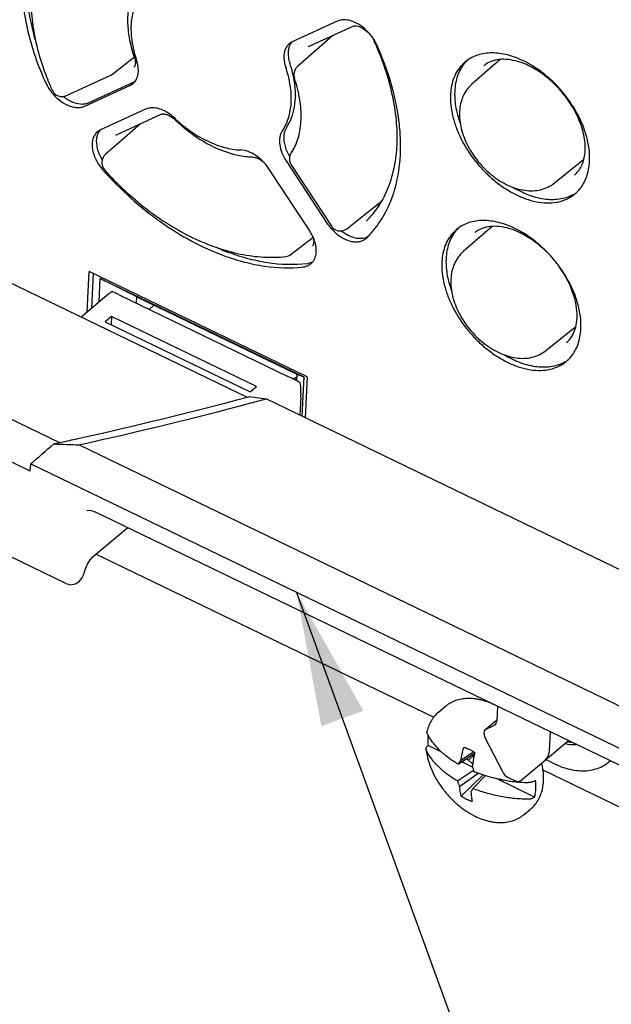
# Model space of a CAD drawing. Units: inches. Extents: x 0 to 34, y 0 to 22.
# Drawn here: x 10.6 to 11.3, y 11.7 to 12.8 of the extents above; entities that cross this region are included whole.
import ezdxf

# ---------------------------------------------------------------- set-up
doc = ezdxf.new("R2010")
doc.units = ezdxf.units.IN
doc.header["$LTSCALE"] = 1.87
doc.header["$MEASUREMENT"] = 0
doc.layers.get('0').update_dxf_attribs({"linetype": 'CONTINUOUS'})
for name, color, linetype in [('3_ALL_AXES', 7, 'CONTINUOUS'), ('7_ALL_ROUNDS', 7, 'CONTINUOUS'), ('9_ALL_CHAMFERS', 7, 'CONTINUOUS')]:
    doc.layers.add(name, color=color, linetype=linetype)
doc.styles.get("Standard").update_dxf_attribs({"font": 'txt', "width": 0.8})
doc.dimstyles.get("Standard").update_dxf_attribs({"dimtxt": 0.156, "dimasz": 0.15, "dimexe": 0.18, "dimexo": 0.0625, "dimgap": 0.09, "dimtad": 0, "dimtih": 1, "dimtoh": 1, "dimdec": 3, "dimzin": 4, "dimdsep": 46, "dimtxsty": 'STANDARD', "dimblk": '_FILLED', "dimblk1": '_FILLED', "dimblk2": '_FILLED', "dimcen": 0.09, "dimadec": 0, "dimazin": 0, "dimtol": 1, "dimtp": 0.005, "dimtm": 0.005, "dimtfac": 1, "dimtdec": 3, "dimtofl": 0, "dimtmove": 0, "dimatfit": 3, "dimldrblk": '_FILLED', "dimfxl": 1, "dimtolj": 1, "dimtzin": 4, "dimarcsym": 0})

# ---------------------------------------------------------------- blocks, each defined once
blk = doc.blocks.new('_FILLED')
at = {"color": 0, "linetype": 'BYBLOCK'}
blk.add_solid([(0, 0), (-1, 0.1667), (-1, -0.1667)], dxfattribs=at)

msp = doc.modelspace()

# ---------------------------------------------------------------- linework, layer by layer
at = {"color": 7, "linetype": 'CONTINUOUS'}
for p, q in [((9.84178, 12.8708), (10.86237, 12.37776)), ((10.96311, 12.7981), (10.91273, 12.775)), ((10.91273, 12.775), (10.90934, 12.77287)), ((10.91197, 12.77468), (10.91045, 12.77242)), ((11.14516, 12.75524), (11.1137, 12.72782)), ((10.68551, 12.70709), (10.73589, 12.73019)), ((10.73665, 12.73051), (10.73816, 12.73277)), ((10.68083, 12.70319), (10.7312, 12.72629)), ((10.7312, 12.72629), (10.73459, 12.72843)), ((10.74861, 12.69977), (10.69823, 12.67668)), ((10.69823, 12.67668), (10.69484, 12.67454)), ((10.69735, 12.67619), (10.69595, 12.67408)), ((10.90585, 12.64192), (10.95144, 12.57246)), ((11.23865, 12.64303), (11.20589, 12.61702)), ((10.70111, 12.63145), (10.70162, 12.63088)), ((10.9322, 12.56365), (10.88661, 12.63311)), ((11.13645, 12.56869), (11.10401, 12.54042)), ((10.99487, 12.55627), (10.99748, 12.55742)), ((10.99509, 12.55509), (10.99604, 12.55594)), ((10.6833, 12.47325), (10.68562, 12.51814)), ((10.9295, 12.40033), (10.68562, 12.51814)), ((10.69, 12.51603), (10.68799, 12.47715)), ((10.73874, 12.48973), (10.698, 12.51032)), ((10.73838, 12.48276), (10.73874, 12.48973)), ((10.73874, 12.48973), (10.91773, 12.40326)), ((10.75802, 12.48041), (10.75259, 12.47589)), ((10.71059, 12.46785), (10.70356, 12.462)), ((10.71059, 12.46785), (10.71012, 12.45883)), ((10.87253, 12.38962), (10.71059, 12.46785)), ((10.70356, 12.462), (10.8655, 12.38377)), ((11.22962, 12.45615), (11.1962, 12.42962)), ((10.91757, 12.40019), (10.91449, 12.39763)), ((10.91773, 12.40326), (10.91736, 12.39619)), ((10.91773, 12.40326), (10.92569, 12.40033)), ((10.9295, 12.40033), (10.92714, 12.35461)), ((10.8655, 12.38377), (10.87253, 12.38962)), ((10.69335, 12.20207), (11.07094, 12.01966)), ((11.07655, 12.02566), (11.08379, 12.03168)), ((11.20049, 11.98263), (11.20169, 12.00333)), ((11.1956, 11.97187), (11.22176, 11.99363)), ((11.21985, 11.99231), (11.22369, 11.99187)), ((11.06282, 11.98249), (11.06239, 11.9839)), ((11.06416, 11.98774), (11.0646, 11.9881)), ((11.08007, 11.98063), (11.0646, 11.9881)), ((11.1014, 11.97163), (11.1156, 11.98114)), ((11.09843, 11.96717), (11.11658, 11.97951)), ((11.11444, 11.96402), (11.10238, 11.96985)), ((11.10976, 11.97173), (11.10706, 11.97303)), ((11.10976, 11.97173), (11.1162, 11.97758)), ((11.11442, 11.96753), (11.10976, 11.97173)), ((11.11634, 11.97934), (11.11655, 11.97933)), ((11.16822, 11.94901), (11.1956, 11.97187)), ((11.09747, 11.94843), (11.11529, 11.96055)), ((11.11413, 11.9657), (11.1141, 11.96549)), ((11.19294, 11.96072), (11.29507, 11.91139)), ((11.09988, 11.94239), (11.12063, 11.95712)), ((11.12618, 11.9552), (11.10176, 11.93128)), ((11.12864, 11.95435), (11.11478, 11.94007)), ((11.18383, 11.9305), (11.14108, 11.95115)), ((11.15432, 11.95237), (11.16146, 11.94892)), ((11.16821, 11.94901), (11.16822, 11.94901)), ((11.18437, 11.94888), (11.1848, 11.94924)), ((11.11273, 11.9365), (11.11259, 11.93626)), ((11.18383, 11.9305), (11.1834, 11.93014)), ((11.17198, 11.91096), (11.17922, 11.91699))]:
    msp.add_line(p, q, dxfattribs=at)
for centre, radius, start, end in [((10.95929, 12.74969), 0.05276, 30.00787, 35.97709), ((10.96263, 12.75157), 0.04893, 24.39232, 30.06498), ((10.86215, 12.79655), 0.13058, 197.07601, 198.87561), ((11.13695, 12.72509), 0.0409, 133.80591, 141.05962), ((11.1321, 12.72131), 0.0407, 119.81386, 129.74115), ((10.94355, 12.76008), 0.04039, 194.72023, 198.90464), ((10.78548, 12.70832), 0.13161, 17.68805, 18.87067), ((11.11938, 12.64717), 0.1186, 58.87314, 60.32064), ((10.95387, 12.87315), 0.34814, 204.02751, 204.36475), ((10.72499, 12.73992), 0.01498, 309.91231, 321.11407), ((10.80747, 12.71374), 0.10895, 8.87328, 10.85139), ((10.68531, 12.75207), 0.05358, 215.95738, 217.13265), ((11.15672, 12.71295), 0.06706, 172.90866, 177.08029), ((10.68709, 12.7525), 0.04907, 231.91979, 234.1932), ((10.89346, 12.80937), 0.16416, 226.68752, 227.53051), ((10.85955, 12.70402), 0.05083, 325.91392, 332.01397), ((10.74277, 12.66933), 0.05015, 207.13866, 210.58257), ((10.74393, 12.67), 0.05149, 210.56906, 211.49501), ((10.95359, 12.67411), 0.05152, 208.98527, 211.95592), ((10.84134, 12.60335), 0.05418, 33.3175, 44.57071), ((11.20285, 12.63629), 0.04069, 309.76864, 321.0798), ((10.99634, 12.60195), 0.05372, 213.29912, 219.579), ((10.99673, 12.60223), 0.05419, 219.53442, 224.44273), ((10.91767, 12.63537), 0.11158, 314.61472, 322.01459), ((11.12726, 12.53769), 0.0409, 133.80591, 141.05962), ((11.12241, 12.53391), 0.0407, 119.81386, 129.74115), ((10.99757, 12.60172), 0.04834, 232.26362, 235.68332), ((11.10974, 12.45985), 0.11851, 58.87291, 60.42649), ((10.93414, 12.79311), 0.26985, 247.20266, 249.04217), ((11.14703, 12.52555), 0.06706, 172.90866, 177.08029), ((10.92406, 12.53831), 0.01486, 300.76139, 309.7244), ((10.92297, 12.53912), 0.01621, 326.97793, 330.56212), ((11.19316, 12.44889), 0.04069, 309.76864, 321.0798), ((11.15323, 12.01732), 0.01885, 127.44639, 128.90182), ((11.11005, 11.99261), 0.04796, 165.84564, 166.32474), ((11.11758, 11.99511), 0.05336, 174.59843, 177.05627), ((11.22603, 12.02766), 0.03587, 266.25528, 267.70755), ((11.1316, 11.99173), 0.06965, 186.45112, 187.63353), ((11.2699, 11.8564), 0.20413, 145.63394, 147.13549), ((11.27791, 12.00232), 0.1679, 192.67133, 195.0197), ((11.20794, 11.98918), 0.11775, 200.24817, 203.41392), ((11.18116, 12.1322), 0.18558, 261.49741, 263.69965), ((11.32254, 11.81822), 0.24086, 149.6086, 150.58712), ((11.18125, 12.13303), 0.18641, 263.69879, 263.87699), ((11.18139, 12.13437), 0.18776, 263.87955, 265.93598), ((11.18142, 12.13465), 0.18804, 265.93402, 268.5748), ((11.15344, 11.98335), 0.08267, 243.75451, 244.21484)]:
    msp.add_arc(centre, radius, start, end, dxfattribs=at)
for centre, major_axis, start_param, end_param in [((11.17622, 11.99477), (-0.01948, 0.02281), -3.1487342, -2.5553223), ((11.15462, 11.9601), (-0.00649, 0.0076), 1.2145889, 2.17452), ((11.16176, 11.95665), (-0.00649, 0.0076), -4.1086653, -3.1498162)]:
    msp.add_ellipse(centre, major_axis=major_axis, ratio=0.6370895, start_param=start_param, end_param=end_param, dxfattribs=at)
for points, knots in [([(10.64789, 12.94535), (10.64228, 12.93982), (10.63206, 12.92729), (10.62062, 12.90532), (10.61312, 12.88045), (10.60964, 12.85319), (10.61021, 12.82405), (10.61479, 12.79356), (10.62328, 12.76229), (10.63131, 12.74168), (10.63589, 12.73139)], [0, 0, 0, 0, 0.1040384, 0.2117087, 0.3249641, 0.445207, 0.5730794, 0.7085717, 0.851225, 1, 1, 1, 1]), ([(10.64851, 12.94502), (10.6441, 12.94018), (10.636, 12.92955), (10.62652, 12.91149), (10.6197, 12.8914), (10.61561, 12.86956), (10.61427, 12.84626), (10.61571, 12.8218), (10.61988, 12.79648), (10.62436, 12.77957), (10.62702, 12.77106)], [0, 0, 0, 0, 0.10722, 0.2176525, 0.3326811, 0.4533971, 0.580424, 0.7139878, 0.8539642, 1, 1, 1, 1]), ([(10.74229, 12.82577), (10.73942, 12.82154), (10.73482, 12.81175), (10.73185, 12.79516), (10.73259, 12.77688), (10.73539, 12.76449), (10.73733, 12.7582)], [0, 0, 0, 0, 0.2193139, 0.4571577, 0.7174025, 1, 1, 1, 1]), ([(10.98691, 12.79467), (10.98488, 12.79588), (10.98078, 12.7979), (10.97445, 12.79963), (10.96845, 12.79982), (10.96474, 12.79885), (10.96311, 12.7981)], [0, 0, 0, 0, 0.2851717, 0.546704, 0.7837015, 1, 1, 1, 1]), ([(11.00199, 12.78069), (10.99993, 12.78352), (10.99534, 12.78872), (10.98982, 12.79293), (10.98691, 12.79467)], [0, 0, 0, 0, 0.5085534, 1, 1, 1, 1]), ([(10.90933, 12.77287), (10.90826, 12.77197), (10.90631, 12.7698), (10.90435, 12.76577), (10.90333, 12.76111), (10.90329, 12.75781), (10.90342, 12.75611)], [0, 0, 0, 0, 0.2283992, 0.4666218, 0.7223775, 1, 1, 1, 1]), ([(10.90877, 12.76818), (10.90843, 12.7669), (10.90787, 12.76344), (10.90815, 12.75755), (10.90926, 12.75313), (10.91002, 12.75089)], [0, 0, 0, 0, 0.226525, 0.5960308, 1, 1, 1, 1]), ([(10.91045, 12.77242), (10.91027, 12.7721), (10.90958, 12.77074), (10.90906, 12.7693), (10.90877, 12.76818)], [0, 0, 0, 0, 0.2439828, 1, 1, 1, 1]), ([(11.02803, 12.61247), (11.03121, 12.62417), (11.03394, 12.64273), (11.03397, 12.66804), (11.03154, 12.69532), (11.02379, 12.7306), (11.01341, 12.75805), (11.0072, 12.77177)], [0, 0, 0, 0, 0.2222226, 0.3405827, 0.4637617, 0.7237949, 1, 1, 1, 1]), ([(11.17811, 12.75022), (11.17235, 12.7535), (11.16078, 12.75887), (11.14556, 12.76241), (11.13403, 12.76281), (11.12603, 12.76196), (11.11859, 12.75996), (11.11401, 12.75786), (11.11187, 12.75663)], [0, 0, 0, 0, 0.2863608, 0.5474127, 0.6683883, 0.7834372, 0.8935095, 1, 1, 1, 1]), ([(10.74052, 12.74519), (10.74046, 12.74593), (10.74012, 12.74902), (10.73936, 12.75206), (10.73859, 12.7543)], [0, 0, 0, 0, 0.239931, 1, 1, 1, 1]), ([(10.90342, 12.75611), (10.90345, 12.75559), (10.90366, 12.75348), (10.90408, 12.75138), (10.90449, 12.74982)], [0, 0, 0, 0, 0.2424875, 1, 1, 1, 1]), ([(11.10608, 12.75261), (11.1039, 12.7508), (11.09986, 12.74664), (11.09515, 12.73917), (11.09181, 12.73058), (11.09057, 12.72442), (11.09017, 12.72123)], [0, 0, 0, 0, 0.236412, 0.4786712, 0.7320098, 1, 1, 1, 1]), ([(10.73816, 12.73277), (10.73914, 12.73453), (10.74053, 12.73865), (10.74068, 12.74295), (10.74052, 12.74519)], [0, 0, 0, 0, 0.4734347, 1, 1, 1, 1]), ([(10.90443, 12.68016), (10.9068, 12.6846), (10.91041, 12.6946), (10.91219, 12.71106), (10.91059, 12.72891), (10.90741, 12.74093), (10.90534, 12.747)], [0, 0, 0, 0, 0.2200247, 0.4589562, 0.7193225, 1, 1, 1, 1]), ([(10.91447, 12.73425), (10.91425, 12.73542), (10.91326, 12.74016), (10.91198, 12.74483), (10.91088, 12.74831)], [0, 0, 0, 0, 0.2453682, 1, 1, 1, 1]), ([(11.10514, 12.7508), (11.10352, 12.7488), (11.10061, 12.74443), (11.09737, 12.73706), (11.09524, 12.72891), (11.09458, 12.7232), (11.09443, 12.72026)], [0, 0, 0, 0, 0.2340535, 0.4769246, 0.7317629, 1, 1, 1, 1]), ([(11.24521, 12.64126), (11.24545, 12.64597), (11.24498, 12.6558), (11.2418, 12.67069), (11.23623, 12.68582), (11.22845, 12.70071), (11.21871, 12.7149), (11.20733, 12.72792), (11.19466, 12.73937), (11.18543, 12.74584), (11.1807, 12.7487)], [0, 0, 0, 0, 0.1081289, 0.2245511, 0.3480695, 0.4770095, 0.6091383, 0.7419969, 0.8730766, 1, 1, 1, 1]), ([(10.90633, 12.67943), (10.90857, 12.68273), (10.91237, 12.69014), (10.91567, 12.70258), (10.91669, 12.71628), (10.91587, 12.72572), (10.91512, 12.73054)], [0, 0, 0, 0, 0.2260203, 0.4661946, 0.7237194, 1, 1, 1, 1]), ([(10.63673, 12.72952), (10.63708, 12.72875), (10.63859, 12.72565), (10.64041, 12.72271), (10.64194, 12.72061)], [0, 0, 0, 0, 0.2451491, 1, 1, 1, 1]), ([(10.6426, 12.71972), (10.64517, 12.71632), (10.65095, 12.71029), (10.65961, 12.70481), (10.66675, 12.70231), (10.67182, 12.70149), (10.67657, 12.70172), (10.6795, 12.70259), (10.68083, 12.70319)], [0, 0, 0, 0, 0.28771, 0.5580894, 0.6817687, 0.7961716, 0.9017407, 1, 1, 1, 1]), ([(11.09443, 12.72026), (11.09433, 12.71836), (11.09425, 12.71034), (11.09538, 12.70234), (11.09677, 12.6964)], [0, 0, 0, 0, 0.238245, 1, 1, 1, 1]), ([(10.65838, 12.71271), (10.65999, 12.71155), (10.66326, 12.70949), (10.66981, 12.70652), (10.67506, 12.70544), (10.6784, 12.70553)], [0, 0, 0, 0, 0.2751304, 0.5353061, 1, 1, 1, 1]), ([(11.08975, 12.71637), (11.08954, 12.71228), (11.08983, 12.70378), (11.09218, 12.69088), (11.09638, 12.67769), (11.1044, 12.65996), (11.1155, 12.64328), (11.12899, 12.62846), (11.1401, 12.61853), (11.15188, 12.61008), (11.16405, 12.60332), (11.17632, 12.59841), (11.1884, 12.59549), (11.2, 12.59463), (11.21085, 12.59589), (11.22065, 12.59926), (11.22635, 12.60291), (11.22888, 12.60502)], [0, 0, 0, 0, 0.0583765, 0.1207418, 0.1866221, 0.255418, 0.3980526, 0.4700833, 0.5411466, 0.610264, 0.676571, 0.7393944, 0.7983155, 0.8532552, 0.9045626, 0.9530551, 1, 1, 1, 1]), ([(10.6784, 12.70553), (10.67966, 12.70556), (10.6821, 12.70584), (10.68443, 12.7066), (10.68551, 12.70709)], [0, 0, 0, 0, 0.5140946, 1, 1, 1, 1]), ([(10.77268, 12.69618), (10.77063, 12.69742), (10.76649, 12.6995), (10.76009, 12.70128), (10.75402, 12.7015), (10.75026, 12.70053), (10.74861, 12.69977)], [0, 0, 0, 0, 0.28545, 0.5470924, 0.784029, 1, 1, 1, 1]), ([(10.78085, 12.68993), (10.78021, 12.69052), (10.77766, 12.69281), (10.77487, 12.69485), (10.77268, 12.69618)], [0, 0, 0, 0, 0.2546692, 1, 1, 1, 1]), ([(10.78262, 12.68828), (10.7881, 12.68326), (10.79949, 12.67417), (10.81781, 12.66351), (10.83634, 12.6565), (10.84892, 12.65439), (10.85495, 12.65413)], [0, 0, 0, 0, 0.2738734, 0.5345749, 0.7774422, 1, 1, 1, 1]), ([(11.09677, 12.6964), (11.097, 12.69539), (11.09803, 12.69127), (11.0993, 12.68721), (11.10038, 12.6842)], [0, 0, 0, 0, 0.2455859, 1, 1, 1, 1]), ([(10.90164, 12.67553), (10.90097, 12.67453), (10.89982, 12.67232), (10.89876, 12.66861), (10.89836, 12.66452), (10.89871, 12.65854), (10.90086, 12.65068), (10.90396, 12.64479), (10.90585, 12.64192)], [0, 0, 0, 0, 0.1010336, 0.2081428, 0.3225014, 0.44468, 0.7110693, 1, 1, 1, 1]), ([(10.90633, 12.67943), (10.90565, 12.67843), (10.9045, 12.67622), (10.90382, 12.67382), (10.90358, 12.67257)], [0, 0, 0, 0, 0.4854054, 1, 1, 1, 1]), ([(10.69484, 12.67454), (10.69365, 12.67354), (10.69152, 12.67109), (10.68951, 12.66648), (10.68867, 12.66115), (10.68902, 12.6553), (10.69051, 12.64915), (10.69307, 12.64296), (10.69661, 12.63695), (10.69952, 12.63322), (10.70111, 12.63145)], [0, 0, 0, 0, 0.0973002, 0.1996708, 0.3108941, 0.4325866, 0.5644798, 0.7048695, 0.8512561, 1, 1, 1, 1]), ([(10.69432, 12.67001), (10.69334, 12.66641), (10.69335, 12.66033), (10.69538, 12.65249), (10.69711, 12.64845), (10.69814, 12.64645)], [0, 0, 0, 0, 0.4602688, 0.7219562, 1, 1, 1, 1]), ([(10.69595, 12.67408), (10.69578, 12.67377), (10.69511, 12.67247), (10.69461, 12.67108), (10.69432, 12.67001)], [0, 0, 0, 0, 0.2441877, 1, 1, 1, 1]), ([(10.90358, 12.67257), (10.90287, 12.66889), (10.90322, 12.66282), (10.90557, 12.65506), (10.90744, 12.6511), (10.90852, 12.64914)], [0, 0, 0, 0, 0.4628759, 0.7240088, 1, 1, 1, 1]), ([(10.87194, 12.64799), (10.86926, 12.64977), (10.86384, 12.65263), (10.85781, 12.654), (10.85495, 12.65413)], [0, 0, 0, 0, 0.529287, 1, 1, 1, 1]), ([(10.87993, 12.64137), (10.87931, 12.642), (10.87682, 12.6444), (10.87409, 12.64656), (10.87194, 12.64799)], [0, 0, 0, 0, 0.2545189, 1, 1, 1, 1]), ([(10.70162, 12.63088), (10.71128, 12.62012), (10.73156, 12.59983), (10.76463, 12.57337), (10.79928, 12.55177), (10.82354, 12.54067), (10.83568, 12.53618)], [0, 0, 0, 0, 0.2620476, 0.5184919, 0.7655006, 1, 1, 1, 1]), ([(11.2345, 12.61073), (11.23612, 12.61272), (11.23903, 12.6171), (11.24227, 12.62447), (11.2444, 12.63262), (11.24506, 12.63833), (11.24521, 12.64126)], [0, 0, 0, 0, 0.2340535, 0.4769246, 0.7317629, 1, 1, 1, 1]), ([(11.00562, 12.5667), (11.01075, 12.57327), (11.01981, 12.58791), (11.02574, 12.60404), (11.02803, 12.61247)], [0, 0, 0, 0, 0.488221, 1, 1, 1, 1]), ([(11.15956, 12.61245), (11.16546, 12.60894), (11.17733, 12.60317), (11.19301, 12.59925), (11.20492, 12.59869), (11.21318, 12.59948), (11.22086, 12.60148), (11.22558, 12.60364), (11.22777, 12.6049)], [0, 0, 0, 0, 0.2870703, 0.5485494, 0.6695014, 0.7843366, 0.8940204, 1, 1, 1, 1]), ([(11.09639, 12.56521), (11.09421, 12.5634), (11.09018, 12.55924), (11.08546, 12.55177), (11.08212, 12.54318), (11.08088, 12.53702), (11.08049, 12.53383)], [0, 0, 0, 0, 0.236412, 0.4786712, 0.7320098, 1, 1, 1, 1]), ([(11.16823, 12.56292), (11.16249, 12.56618), (11.15095, 12.57151), (11.13577, 12.57502), (11.12428, 12.5754), (11.1163, 12.57455), (11.10888, 12.57255), (11.10431, 12.57045), (11.10218, 12.56923)], [0, 0, 0, 0, 0.2862905, 0.5473016, 0.66828, 0.78335, 0.8934601, 1, 1, 1, 1]), ([(10.93692, 12.5546), (10.93661, 12.55537), (10.93528, 12.55851), (10.93362, 12.5615), (10.9322, 12.56365)], [0, 0, 0, 0, 0.2449072, 1, 1, 1, 1]), ([(10.93932, 12.54549), (10.93922, 12.54624), (10.93871, 12.54934), (10.93779, 12.55237), (10.93692, 12.5546)], [0, 0, 0, 0, 0.240309, 1, 1, 1, 1]), ([(10.95804, 12.56428), (10.96091, 12.56135), (10.96703, 12.55638), (10.97582, 12.55242), (10.98269, 12.5513), (10.98736, 12.5515), (10.99159, 12.55271), (10.99403, 12.55421), (10.99509, 12.55509)], [0, 0, 0, 0, 0.2961871, 0.5646017, 0.6851844, 0.7964761, 0.9003729, 1, 1, 1, 1]), ([(10.97032, 12.56179), (10.97235, 12.56041), (10.97648, 12.55804), (10.98293, 12.55578), (10.98915, 12.55505), (10.9931, 12.55567), (10.99487, 12.55627)], [0, 0, 0, 0, 0.2840627, 0.54638, 0.784242, 1, 1, 1, 1]), ([(11.09545, 12.56339), (11.09384, 12.5614), (11.09092, 12.55702), (11.08768, 12.54965), (11.08555, 12.54151), (11.08489, 12.53579), (11.08474, 12.53286)], [0, 0, 0, 0, 0.2340535, 0.4769246, 0.7317629, 1, 1, 1, 1]), ([(11.23552, 12.45386), (11.23576, 12.45857), (11.23529, 12.4684), (11.23212, 12.48329), (11.22654, 12.49842), (11.21876, 12.51331), (11.20902, 12.52749), (11.19764, 12.54052), (11.18497, 12.55196), (11.17574, 12.55844), (11.17101, 12.5613)], [0, 0, 0, 0, 0.1081289, 0.2245511, 0.3480695, 0.4770095, 0.6091383, 0.7419969, 0.8730766, 1, 1, 1, 1]), ([(10.93709, 12.53115), (10.93823, 12.53315), (10.93933, 12.53665), (10.93967, 12.54155), (10.93949, 12.54416), (10.93932, 12.54549)], [0, 0, 0, 0, 0.4690788, 0.7264718, 1, 1, 1, 1]), ([(10.83568, 12.53618), (10.84331, 12.53336), (10.85848, 12.52854), (10.88816, 12.52245), (10.91061, 12.52171), (10.92491, 12.52334)], [0, 0, 0, 0, 0.2684981, 0.5247155, 1, 1, 1, 1]), ([(10.83762, 12.54111), (10.84547, 12.53811), (10.8611, 12.53297), (10.89169, 12.52642), (10.91486, 12.52555), (10.92959, 12.52723)], [0, 0, 0, 0, 0.2689912, 0.5253972, 1, 1, 1, 1]), ([(11.08474, 12.53286), (11.08464, 12.53095), (11.08456, 12.52294), (11.08569, 12.51494), (11.08708, 12.509)], [0, 0, 0, 0, 0.238245, 1, 1, 1, 1]), ([(10.92491, 12.52334), (10.92612, 12.52347), (10.92846, 12.52397), (10.93066, 12.52495), (10.93166, 12.52554)], [0, 0, 0, 0, 0.5107779, 1, 1, 1, 1]), ([(10.92959, 12.52723), (10.93014, 12.5273), (10.93224, 12.52763), (10.9343, 12.52833), (10.93569, 12.52907)], [0, 0, 0, 0, 0.2584698, 1, 1, 1, 1]), ([(10.93355, 12.52688), (10.93384, 12.52712), (10.93497, 12.52814), (10.93595, 12.52933), (10.93657, 12.53028)], [0, 0, 0, 0, 0.2483343, 1, 1, 1, 1]), ([(11.08006, 12.52896), (11.07985, 12.52488), (11.08014, 12.51638), (11.08249, 12.50348), (11.08669, 12.49029), (11.09471, 12.47256), (11.10581, 12.45588), (11.1193, 12.44105), (11.13041, 12.43112), (11.14219, 12.42268), (11.15436, 12.41592), (11.16664, 12.41101), (11.17871, 12.40809), (11.19032, 12.40723), (11.20116, 12.40848), (11.21096, 12.41186), (11.21666, 12.41551), (11.21919, 12.41761)], [0, 0, 0, 0, 0.0583765, 0.1207418, 0.1866221, 0.255418, 0.3980526, 0.4700833, 0.5411466, 0.610264, 0.676571, 0.7393944, 0.7983155, 0.8532552, 0.9045626, 0.9530551, 1, 1, 1, 1]), ([(11.08708, 12.509), (11.08731, 12.50798), (11.08834, 12.50386), (11.08961, 12.49981), (11.0907, 12.49679)], [0, 0, 0, 0, 0.2455859, 1, 1, 1, 1]), ([(11.22482, 12.42333), (11.22643, 12.42532), (11.22934, 12.4297), (11.23258, 12.43707), (11.23471, 12.44521), (11.23537, 12.45093), (11.23552, 12.45386)], [0, 0, 0, 0, 0.2340535, 0.4769246, 0.7317629, 1, 1, 1, 1]), ([(11.14987, 12.42505), (11.15577, 12.42154), (11.16764, 12.41577), (11.18332, 12.41185), (11.19523, 12.41128), (11.20349, 12.41208), (11.21117, 12.41408), (11.21589, 12.41623), (11.21809, 12.41749)], [0, 0, 0, 0, 0.2870703, 0.5485494, 0.6695014, 0.7843366, 0.8940204, 1, 1, 1, 1]), ([(11.13829, 12.03373), (11.1359, 12.03489), (11.13107, 12.03694), (11.12485, 12.03883), (11.11989, 12.03987), (11.11623, 12.0404), (11.11261, 12.04069), (11.10787, 12.04074), (11.10207, 12.04018), (11.0965, 12.03873), (11.0923, 12.03705), (11.0893, 12.03553), (11.08645, 12.03376), (11.08468, 12.03242), (11.08382, 12.03171)], [0, 0, 0, 0, 0.1386813, 0.2726892, 0.3379483, 0.4020829, 0.4651449, 0.5272079, 0.6486081, 0.7672132, 0.8258192, 0.8840585, 0.9420573, 1, 1, 1, 1]), ([(11.07653, 12.02564), (11.07493, 12.02431), (11.07195, 12.02136), (11.06827, 12.01624), (11.0654, 12.01052), (11.06407, 12.00644), (11.06354, 12.00434)], [0, 0, 0, 0, 0.2457179, 0.4931353, 0.7439816, 1, 1, 1, 1]), ([(11.06379, 12.00123), (11.06368, 12.00145), (11.0635, 12.00189), (11.06335, 12.00258), (11.06332, 12.00327), (11.06339, 12.00373), (11.06345, 12.00395)], [0, 0, 0, 0, 0.2590678, 0.5093479, 0.7546987, 1, 1, 1, 1]), ([(11.09843, 11.96717), (11.09646, 11.96831), (11.09261, 11.97067), (11.08716, 11.97449), (11.08211, 11.97851), (11.07749, 11.98273), (11.07332, 11.98713), (11.06848, 11.99309), (11.06546, 11.99792), (11.06379, 12.00123)], [0, 0, 0, 0, 0.1391596, 0.274395, 0.4054902, 0.5323996, 0.6551687, 0.7739263, 1, 1, 1, 1]), ([(11.0643, 11.99785), (11.06425, 11.99706), (11.06416, 11.99381), (11.06433, 11.99055), (11.0646, 11.9881)], [0, 0, 0, 0, 0.2435255, 1, 1, 1, 1]), ([(11.06239, 11.9839), (11.06236, 11.98425), (11.06237, 11.98495), (11.0627, 11.98598), (11.0633, 11.98693), (11.06386, 11.98748), (11.06416, 11.98774)], [0, 0, 0, 0, 0.2342758, 0.4728898, 0.7259563, 1, 1, 1, 1]), ([(11.06257, 11.98248), (11.06306, 11.97883), (11.06464, 11.97144), (11.06855, 11.96059), (11.07392, 11.94997), (11.0806, 11.93984), (11.08843, 11.93045), (11.09718, 11.92204), (11.10666, 11.91485), (11.11343, 11.91091), (11.11688, 11.90921)], [0, 0, 0, 0, 0.1168562, 0.2388125, 0.3649043, 0.4936523, 0.6233103, 0.7520386, 0.8780813, 1, 1, 1, 1]), ([(11.09747, 11.94843), (11.09549, 11.94957), (11.09165, 11.95193), (11.08619, 11.95575), (11.08114, 11.95977), (11.07652, 11.96399), (11.07235, 11.96839), (11.06752, 11.97435), (11.06449, 11.97917), (11.06282, 11.98249)], [0, 0, 0, 0, 0.1391595, 0.2743948, 0.4054899, 0.5323994, 0.6551686, 0.7739263, 1, 1, 1, 1]), ([(11.1014, 11.97163), (11.1016, 11.97283), (11.1025, 11.97774), (11.10363, 11.9826), (11.1046, 11.98625)], [0, 0, 0, 0, 0.2440142, 1, 1, 1, 1]), ([(11.1046, 11.98625), (11.10511, 11.98611), (11.1072, 11.98548), (11.10922, 11.98465), (11.11071, 11.98393)], [0, 0, 0, 0, 0.2425006, 1, 1, 1, 1]), ([(11.11071, 11.98393), (11.11123, 11.98368), (11.11331, 11.98262), (11.11531, 11.98138), (11.11676, 11.98037)], [0, 0, 0, 0, 0.2443318, 1, 1, 1, 1]), ([(11.21781, 11.99025), (11.2189, 11.99), (11.22308, 11.9892), (11.2274, 11.98902), (11.23052, 11.98936)], [0, 0, 0, 0, 0.2629523, 1, 1, 1, 1]), ([(11.11676, 11.98037), (11.11649, 11.97913), (11.1155, 11.97426), (11.11466, 11.96936), (11.11413, 11.9657)], [0, 0, 0, 0, 0.2559395, 1, 1, 1, 1]), ([(11.15372, 11.94866), (11.14712, 11.94965), (11.13736, 11.95166), (11.12477, 11.95541), (11.11871, 11.95762), (11.11575, 11.95881)], [0, 0, 0, 0, 0.5085313, 0.7569889, 1, 1, 1, 1]), ([(11.17925, 11.91701), (11.18091, 11.9184), (11.184, 11.92147), (11.18714, 11.92594), (11.18921, 11.92981), (11.19099, 11.93391), (11.19265, 11.93937), (11.19372, 11.94628), (11.1939, 11.9535), (11.19323, 11.96093), (11.19224, 11.96589), (11.19162, 11.96838)], [0, 0, 0, 0, 0.1162947, 0.2334208, 0.2926607, 0.3524375, 0.4739969, 0.5990227, 0.7281517, 0.8617779, 1, 1, 1, 1]), ([(11.18437, 11.94888), (11.18391, 11.9485), (11.18283, 11.94783), (11.18099, 11.94712), (11.17892, 11.94672), (11.17747, 11.94665), (11.17674, 11.94667)], [0, 0, 0, 0, 0.2212966, 0.4654291, 0.7275766, 1, 1, 1, 1]), ([(11.1851, 11.93949), (11.18514, 11.94028), (11.18524, 11.94354), (11.18506, 11.94679), (11.1848, 11.94924)], [0, 0, 0, 0, 0.2435255, 1, 1, 1, 1]), ([(11.10176, 11.93128), (11.1013, 11.93305), (11.10053, 11.93673), (11.10006, 11.94047), (11.09988, 11.94239)], [0, 0, 0, 0, 0.486459, 1, 1, 1, 1]), ([(11.17577, 11.92793), (11.17044, 11.92806), (11.15984, 11.92878), (11.14421, 11.93118), (11.12913, 11.93486), (11.11945, 11.93819), (11.11478, 11.94007)], [0, 0, 0, 0, 0.2557396, 0.5094966, 0.7584548, 1, 1, 1, 1]), ([(11.18383, 11.9305), (11.184, 11.93122), (11.18464, 11.93418), (11.18498, 11.9372), (11.1851, 11.93949)], [0, 0, 0, 0, 0.2434596, 1, 1, 1, 1]), ([(11.1078, 11.92772), (11.10729, 11.92797), (11.10521, 11.92903), (11.10321, 11.93027), (11.10176, 11.93128)], [0, 0, 0, 0, 0.2443318, 1, 1, 1, 1]), ([(11.11392, 11.9254), (11.11341, 11.92554), (11.11132, 11.92617), (11.10929, 11.927), (11.1078, 11.92772)], [0, 0, 0, 0, 0.2425006, 1, 1, 1, 1]), ([(11.11259, 11.93626), (11.1127, 11.93437), (11.11302, 11.93074), (11.11358, 11.92713), (11.11392, 11.9254)], [0, 0, 0, 0, 0.5171845, 1, 1, 1, 1]), ([(11.1834, 11.93014), (11.18294, 11.92976), (11.18187, 11.92908), (11.18002, 11.92838), (11.17795, 11.92798), (11.1765, 11.92791), (11.17577, 11.92793)], [0, 0, 0, 0, 0.2212268, 0.4654283, 0.7275481, 1, 1, 1, 1]), ([(11.11747, 11.90892), (11.11987, 11.90776), (11.1247, 11.90571), (11.13092, 11.90381), (11.13588, 11.90278), (11.13954, 11.90225), (11.14316, 11.90196), (11.1479, 11.90191), (11.15369, 11.90246), (11.15927, 11.90391), (11.16347, 11.9056), (11.16647, 11.90711), (11.16931, 11.90888), (11.17109, 11.91023), (11.17195, 11.91094)], [0, 0, 0, 0, 0.1386813, 0.2726892, 0.3379483, 0.4020829, 0.4651449, 0.5272079, 0.6486081, 0.7672132, 0.8258192, 0.8840585, 0.9420573, 1, 1, 1, 1])]:
    msp.add_open_spline(points, degree=3, knots=knots, dxfattribs=at)
for points in [[(11.07655, 12.02566), (11.07654, 12.02565), (11.07654, 12.02564), (11.07653, 12.02564)], [(11.08382, 12.03171), (11.08381, 12.0317), (11.0838, 12.03169), (11.08379, 12.03168)], [(11.17922, 11.91699), (11.17923, 11.917), (11.17924, 11.917), (11.17925, 11.91701)], [(11.17195, 11.91094), (11.17196, 11.91095), (11.17197, 11.91096), (11.17198, 11.91096)]]:
    msp.add_open_spline(points, degree=3, dxfattribs=at)
at = {"layer": '3_ALL_AXES', "color": 7, "linetype": 'CONTINUOUS'}
msp.add_arc((11.24197, 11.99826), 0.03774, 309.76872, 314.06475, dxfattribs=at)
msp.add_open_spline([(11.1967, 11.97257), (11.20285, 11.96891), (11.21242, 11.96436), (11.22559, 11.96086), (11.23495, 11.95967), (11.24385, 11.9599), (11.25215, 11.96155), (11.25968, 11.96462), (11.26411, 11.96758), (11.26611, 11.96925)], degree=3, knots=[0, 0, 0, 0, 0.2906339, 0.4253327, 0.5523741, 0.6720595, 0.7853859, 0.893962, 1, 1, 1, 1], dxfattribs=at)
at = {"layer": '7_ALL_ROUNDS', "color": 7, "linetype": 'CONTINUOUS'}
for p, q in [((10.61964, 12.29511), (9.57786, 12.79839)), ((10.93098, 12.76972), (10.98101, 12.79266)), ((10.95817, 12.78219), (10.93661, 12.7633)), ((10.93661, 12.7633), (10.91849, 12.74742)), ((10.93037, 12.76933), (10.93098, 12.76972)), ((10.71212, 12.73929), (10.73123, 12.7544)), ((10.73123, 12.7544), (10.73582, 12.75803)), ((10.66004, 12.71504), (10.70968, 12.7378)), ((10.71605, 12.67119), (10.76608, 12.69413)), ((10.77696, 12.69155), (10.78021, 12.68921)), ((10.74288, 12.68349), (10.72167, 12.66481)), ((10.72167, 12.66481), (10.70359, 12.6489)), ((10.71544, 12.6708), (10.71605, 12.67119)), ((10.91148, 12.63737), (10.95641, 12.56892)), ((10.99234, 12.58069), (11.01221, 12.5964)), ((10.97389, 12.5661), (10.99234, 12.58069)), ((10.9114, 12.53743), (10.93577, 12.55642)), ((10.67647, 12.46757), (10.7077, 12.49356)), ((10.7077, 12.49356), (10.71092, 12.49584)), ((10.71918, 12.49203), (10.90703, 12.40128)), ((10.51223, 12.39451), (10.6522, 12.32689)), ((10.92241, 12.37784), (10.92136, 12.35741)), ((10.62024, 12.30296), (11.31857, 11.9656)), ((10.69206, 12.24953), (10.69205, 12.24953)), ((11.27884, 11.96606), (10.69206, 12.24953)), ((10.65955, 12.16924), (10.52185, 12.23576)), ((10.72896, 12.2317), (10.6904, 12.19962)), ((10.67743, 12.17542), (10.67953, 12.17988)), ((10.67953, 12.17988), (10.67993, 12.18129)), ((10.67993, 12.18128), (10.6814, 12.18588)), ((10.67993, 12.18128), (10.67993, 12.18129)), ((11.14209, 12.03212), (11.14146, 12.01585)), ((11.12942, 12.00662), (11.14107, 12.01632)), ((11.12952, 12.00651), (11.12856, 12.0059)), ((11.12952, 12.00651), (11.13823, 12.01046)), ((11.13941, 12.0112), (11.13823, 12.01046)), ((11.12822, 11.99705), (11.14781, 11.95887))]:
    msp.add_line(p, q, dxfattribs=at)
for points in [[(10.68299, 12.25055), (10.68329, 12.25077), (10.68497, 12.25124), (10.68829, 12.25091), (10.69205, 12.24953)], [(10.6814, 12.18588), (10.68384, 12.19108), (10.68673, 12.19559), (10.68943, 12.19873), (10.6904, 12.19962)], [(10.65954, 12.16925), (10.66492, 12.16798), (10.67006, 12.16897), (10.67431, 12.17168), (10.67743, 12.17542)]]:
    msp.add_lwpolyline(points, dxfattribs=at)
for centre, radius, start, end in [((10.70312, 12.63801), 0.33129, 24.25812, 24.57808), ((10.70483, 12.63878), 0.32941, 23.73531, 24.25832), ((10.9264, 12.73839), 0.012, 147.81935, 198.75063), ((10.92643, 12.73836), 0.01205, 131.25443, 147.77578), ((11.13907, 12.66924), 0.08782, 64.2122, 66.13762), ((10.92443, 12.84723), 0.30744, 201.87082, 204.23595), ((10.70466, 12.74875), 0.01204, 294.64993, 308.29685), ((10.761, 12.6822), 0.16269, 17.66801, 18.76737), ((10.65508, 12.72598), 0.01205, 204.24004, 218.04693), ((10.65498, 12.72591), 0.01193, 218.06968, 222.40613), ((10.65504, 12.72595), 0.012, 222.39696, 278.32606), ((10.65502, 12.72601), 0.01207, 278.38304, 294.67988), ((10.75932, 12.66381), 0.0329, 47.43931, 50.56605), ((10.75917, 12.66364), 0.03313, 46.3369, 47.44453), ((10.71153, 12.63989), 0.012, 150.08673, 209.09171), ((10.71158, 12.63985), 0.01206, 131.41601, 150.02484), ((10.87411, 12.75367), 0.10764, 255.2055, 259.33088), ((10.87239, 12.74477), 0.09858, 259.35383, 264.15189), ((10.87144, 12.73621), 0.08997, 264.19947, 268.06042), ((10.92152, 12.64396), 0.012, 161.20115, 213.28283), ((10.92158, 12.64392), 0.01208, 146.10989, 161.14899), ((10.71156, 12.63992), 0.01204, 209.13173, 221.90739), ((10.96642, 12.57549), 0.01197, 213.27966, 221.89375), ((10.96645, 12.57551), 0.012, 221.88166, 291.39702), ((10.96642, 12.57556), 0.01206, 291.43527, 308.28867), ((10.99391, 12.57624), 0.00232, 308.46094, 314.15085), ((11.12907, 12.48168), 0.08859, 64.21226, 66.12066), ((10.90403, 12.5469), 0.012, 276.2146, 307.91762), ((11.10873, 12.45034), 0.12601, 33.46618, 35.77556)]:
    msp.add_arc(centre, radius, start, end, dxfattribs=at)
for centre, major_axis, ratio, start_param, end_param in [((10.73008, 12.48616), (0.01952, -0.00977), 0.0206598, 2.1736663, 2.9590645), ((10.91793, 12.39541), (0.01952, -0.00977), 0.0206598, 1.3882681, 2.1736663), ((10.91793, 12.39541), (-0.00288, 0.0235), 0.15024, -2.433258, -1.6478598), ((11.13134, 12.02074), (-0.00812, 0.00951), 0.6370895, -3.1488942, -2.537869), ((11.13503, 11.99828), (-0.00649, 0.0076), 0.6370895, 6.277618, 7.4977742)]:
    msp.add_ellipse(centre, major_axis=major_axis, ratio=ratio, start_param=start_param, end_param=end_param, dxfattribs=at)
for points, knots in [([(10.65616, 12.92009), (10.65106, 12.91501), (10.64175, 12.90364), (10.63117, 12.88395), (10.624, 12.86195), (10.62028, 12.83809), (10.61998, 12.81279), (10.62304, 12.78644), (10.62935, 12.75945), (10.63554, 12.74162), (10.63912, 12.7327)], [0, 0, 0, 0, 0.1086821, 0.2199301, 0.3353031, 0.45599, 0.5827482, 0.7158487, 0.8551085, 1, 1, 1, 1]), ([(10.73392, 12.82995), (10.73188, 12.82472), (10.72896, 12.81342), (10.72803, 12.79548), (10.73033, 12.77662), (10.73382, 12.76407), (10.73602, 12.75777)], [0, 0, 0, 0, 0.2288754, 0.4710416, 0.7282863, 1, 1, 1, 1]), ([(10.98101, 12.79266), (10.98134, 12.79281), (10.98227, 12.79306), (10.98406, 12.79308), (10.98646, 12.79264), (10.99055, 12.79111), (10.99585, 12.78756), (10.99945, 12.78366), (11.00108, 12.78143)], [0, 0, 0, 0, 0.045843, 0.1177338, 0.2196456, 0.3474274, 0.6570479, 1, 1, 1, 1]), ([(11.00108, 12.78143), (11.00141, 12.78098), (11.00265, 12.77919), (11.00372, 12.77728), (11.00439, 12.7758)], [0, 0, 0, 0, 0.2566535, 1, 1, 1, 1]), ([(10.99553, 12.57457), (11.00057, 12.57946), (11.0098, 12.59061), (11.02019, 12.6103), (11.02711, 12.63284), (11.03042, 12.6578), (11.03, 12.68473), (11.02586, 12.71311), (11.01805, 12.74236), (11.01063, 12.7617), (11.00638, 12.77137)], [0, 0, 0, 0, 0.1008005, 0.205978, 0.3177113, 0.4375734, 0.5661267, 0.7032204, 0.8482286, 1, 1, 1, 1]), ([(10.73602, 12.75777), (10.73636, 12.75681), (10.73687, 12.75499), (10.73714, 12.7531), (10.73719, 12.75223)], [0, 0, 0, 0, 0.5375839, 1, 1, 1, 1]), ([(10.73719, 12.75223), (10.73723, 12.75151), (10.73719, 12.75025), (10.73694, 12.74901), (10.73677, 12.7485)], [0, 0, 0, 0, 0.5742045, 1, 1, 1, 1]), ([(11.13328, 12.75235), (11.13269, 12.75207), (11.1304, 12.7509), (11.12828, 12.74942), (11.12683, 12.74816)], [0, 0, 0, 0, 0.2546118, 1, 1, 1, 1]), ([(11.17459, 12.74955), (11.17076, 12.75124), (11.16323, 12.75395), (11.15206, 12.75584), (11.14199, 12.75543), (11.13593, 12.7536), (11.13328, 12.75235)], [0, 0, 0, 0, 0.2953775, 0.5603649, 0.7935947, 1, 1, 1, 1]), ([(10.73677, 12.7485), (10.73664, 12.74813), (10.73639, 12.74754), (10.73595, 12.74708), (10.73576, 12.74693)], [0, 0, 0, 0, 0.6188378, 1, 1, 1, 1]), ([(11.22824, 12.62621), (11.22981, 12.62745), (11.23273, 12.63035), (11.2362, 12.63571), (11.23873, 12.6421), (11.24081, 12.65238), (11.24021, 12.66732), (11.23484, 12.68615), (11.22512, 12.70514), (11.21171, 12.72275), (11.19569, 12.73761), (11.1835, 12.7453), (11.17727, 12.74831)], [0, 0, 0, 0, 0.039857, 0.0816156, 0.1267665, 0.1764832, 0.2902313, 0.4215268, 0.5651558, 0.7143291, 0.861666, 1, 1, 1, 1]), ([(10.91156, 12.65065), (10.91313, 12.653), (10.916, 12.65808), (10.91925, 12.66648), (10.92149, 12.67577), (10.9231, 12.68962), (10.9221, 12.70863), (10.91848, 12.7238), (10.91601, 12.73157)], [0, 0, 0, 0, 0.1013438, 0.2083899, 0.3221288, 0.4432226, 0.7076248, 1, 1, 1, 1]), ([(11.11369, 12.72781), (11.11157, 12.72596), (11.10773, 12.72175), (11.10346, 12.71427), (11.10075, 12.70593), (11.09998, 12.70007), (11.09982, 12.69709)], [0, 0, 0, 0, 0.2436706, 0.4898013, 0.7410735, 1, 1, 1, 1]), ([(11.09982, 12.69709), (11.09949, 12.6907), (11.10066, 12.68078), (11.10468, 12.66808), (11.109, 12.65849), (11.11448, 12.64923), (11.12096, 12.6405), (11.12833, 12.63249), (11.1364, 12.62537), (11.14502, 12.61931), (11.15676, 12.61296), (11.16922, 12.609), (11.18164, 12.60825), (11.19048, 12.60936), (11.19874, 12.6122), (11.20366, 12.61525), (11.20589, 12.61702)], [0, 0, 0, 0, 0.12122, 0.1855971, 0.2520697, 0.3200731, 0.3888892, 0.457727, 0.5257894, 0.5923607, 0.656873, 0.7783421, 0.8357902, 0.8914917, 0.9460274, 1, 1, 1, 1]), ([(10.76608, 12.69413), (10.76673, 12.69442), (10.76808, 12.6946), (10.77013, 12.69439), (10.77144, 12.69406), (10.77215, 12.69383)], [0, 0, 0, 0, 0.3475316, 0.6358117, 1, 1, 1, 1]), ([(10.77215, 12.69383), (10.77254, 12.69371), (10.77421, 12.6931), (10.7758, 12.69227), (10.77696, 12.69155)], [0, 0, 0, 0, 0.2284666, 1, 1, 1, 1]), ([(10.78204, 12.6876), (10.78684, 12.68301), (10.79683, 12.67446), (10.8177, 12.66032), (10.83494, 12.65268), (10.84662, 12.6496)], [0, 0, 0, 0, 0.2638096, 0.5203932, 1, 1, 1, 1]), ([(10.86839, 12.6463), (10.86928, 12.64627), (10.87131, 12.64592), (10.87585, 12.64418), (10.87914, 12.64185), (10.88122, 12.63996)], [0, 0, 0, 0, 0.1837085, 0.4197974, 1, 1, 1, 1]), ([(10.7026, 12.63187), (10.7098, 12.62385), (10.72484, 12.60854), (10.74913, 12.58798), (10.77466, 12.57026), (10.80096, 12.55572), (10.8276, 12.54464), (10.85412, 12.53724), (10.88008, 12.53372), (10.89712, 12.53407), (10.90533, 12.53497)], [0, 0, 0, 0, 0.1391458, 0.2762688, 0.4100199, 0.5392911, 0.6632154, 0.7812802, 0.8934169, 1, 1, 1, 1]), ([(11.12321, 12.56552), (11.12266, 12.56526), (11.12053, 12.56418), (11.11854, 12.56284), (11.11717, 12.5617)], [0, 0, 0, 0, 0.2544541, 1, 1, 1, 1]), ([(11.16493, 12.56269), (11.16106, 12.5644), (11.15347, 12.56713), (11.14219, 12.56904), (11.13201, 12.56863), (11.12589, 12.56678), (11.12321, 12.56552)], [0, 0, 0, 0, 0.2952433, 0.5601801, 0.7934581, 1, 1, 1, 1]), ([(10.93574, 12.55702), (10.93588, 12.55659), (10.93632, 12.55503), (10.93661, 12.55342), (10.93668, 12.55224)], [0, 0, 0, 0, 0.2745557, 1, 1, 1, 1]), ([(11.19754, 12.53978), (11.19303, 12.54428), (11.18362, 12.55237), (11.17301, 12.55884), (11.16761, 12.56145)], [0, 0, 0, 0, 0.5151436, 1, 1, 1, 1]), ([(10.93668, 12.55224), (10.93672, 12.55147), (10.93669, 12.55013), (10.93633, 12.54847), (10.93584, 12.54742), (10.93542, 12.547), (10.93525, 12.54686)], [0, 0, 0, 0, 0.4053978, 0.69741, 0.8825902, 1, 1, 1, 1]), ([(11.104, 12.54041), (11.10188, 12.53856), (11.09804, 12.53435), (11.09378, 12.52687), (11.09106, 12.51853), (11.09029, 12.51267), (11.09014, 12.50969)], [0, 0, 0, 0, 0.2436706, 0.4898013, 0.7410735, 1, 1, 1, 1]), ([(11.09014, 12.50969), (11.0898, 12.50329), (11.09097, 12.49338), (11.09499, 12.48068), (11.09931, 12.47109), (11.10479, 12.46183), (11.11128, 12.4531), (11.11864, 12.44509), (11.12671, 12.43797), (11.13533, 12.4319), (11.14707, 12.42555), (11.15953, 12.42159), (11.17195, 12.42084), (11.18079, 12.42195), (11.18905, 12.4248), (11.19397, 12.42785), (11.1962, 12.42962)], [0, 0, 0, 0, 0.12122, 0.1855971, 0.2520697, 0.3200731, 0.3888892, 0.457727, 0.5257894, 0.5923607, 0.656873, 0.7783421, 0.8357902, 0.8914917, 0.9460274, 1, 1, 1, 1]), ([(11.21948, 12.43866), (11.22146, 12.44031), (11.2251, 12.44435), (11.22897, 12.45198), (11.23115, 12.46122), (11.23152, 12.4718), (11.22995, 12.4834), (11.22515, 12.50009), (11.21891, 12.51217), (11.21384, 12.51983)], [0, 0, 0, 0, 0.0879363, 0.182757, 0.2891635, 0.4090644, 0.5421221, 0.6867225, 1, 1, 1, 1])]:
    msp.add_open_spline(points, degree=3, knots=knots, dxfattribs=at)
at = {"layer": '9_ALL_CHAMFERS', "color": 7, "linetype": 'CONTINUOUS'}
for p, q in [((10.69666, 12.48437), (10.698, 12.51032)), ((10.698, 12.51032), (10.92569, 12.40033)), ((10.92569, 12.40033), (10.92341, 12.35641)), ((10.86239, 12.37774), (10.8641, 12.3782)), ((10.8641, 12.3782), (10.86458, 12.37832)), ((10.86458, 12.37832), (10.88346, 12.37571)), ((11.32458, 12.16261), (10.88346, 12.37571)), ((10.64584, 12.32543), (10.64709, 12.3257)), ((10.64709, 12.3257), (10.6542, 12.32725)), ((10.67423, 12.32438), (11.32103, 12.01192)), ((10.61964, 12.29511), (10.62024, 12.30296))]:
    msp.add_line(p, q, dxfattribs=at)
for centre, radius, start, end in [((9.6433, 16.95045), 4.73243, 282.56377, 284.92789), ((9.64431, 16.97533), 4.76362, 282.48623, 284.86633), ((9.67071, 16.87151), 4.6565, 284.88015, 285.09633), ((11.15868, 25.86502), 13.5493, 267.830819, 267.950966), ((9.61677, 17.06755), 4.8525, 282.34475, 282.56875)]:
    msp.add_arc(centre, radius, start, end, dxfattribs=at)
msp.add_ellipse((9.41482, 15.8696), major_axis=(2.24764, 4.4148), ratio=0.6414577, start_param=-2.1308003, end_param=-2.1232799, dxfattribs=at)

# ---------------------------------------------------------------- leaders
at = {"color": 2, "linetype": 'CONTINUOUS'}
msp.add_leader([(10.91753, 12.15934), (11.47001, 10.64019), (11.59501, 10.64019)], dimstyle='STANDARD', override={"dimtad": 0}, dxfattribs=at)

doc.saveas('drawing.dxf')
